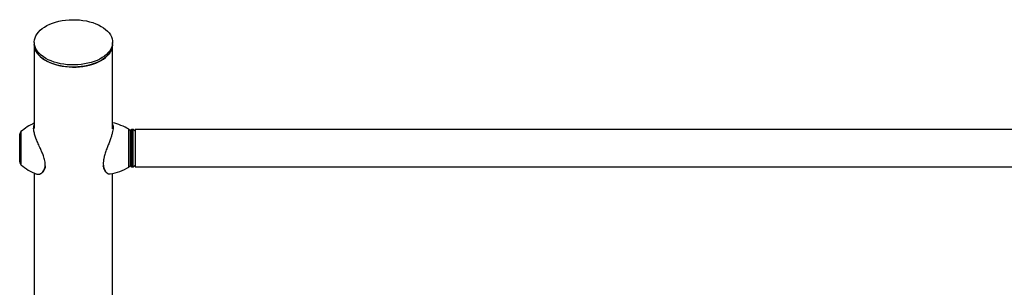
# Model space of a CAD drawing. Units: millimetres. Extents: x 0 to 42.7, y 0 to 29.8.
# Drawn here: x 34.5 to 36.7, y 26.1 to 26.8 of the extents above; entities that cross this region are included whole.
import ezdxf

# ---------------------------------------------------------------- set-up
doc = ezdxf.new("R2010")
doc.units = ezdxf.units.MM

msp = doc.modelspace()

# ---------------------------------------------------------------- linework, layer by layer
at = {"color": 7, "linetype": 'Continuous', "lineweight": 25}
for p, q in [((34.5329, 26.7051), (34.5329, 26.7002)), ((34.7107, 26.7002), (34.7107, 26.7051)), ((34.5329, 26.7002), (34.5329, 26.51)), ((34.7107, 26.509), (34.7107, 26.7002)), ((34.7518, 26.4285), (34.7518, 26.5055)), ((34.7518, 26.4286), (34.7518, 26.5016)), ((34.7578, 26.5075), (34.7538, 26.5075)), ((34.7618, 26.5035), (34.7578, 26.5075)), ((34.7578, 26.4227), (34.7578, 26.5075)), ((37.0418, 26.5075), (34.7618, 26.5075)), ((34.7618, 26.5075), (34.7618, 26.4227)), ((34.4998, 26.4337), (34.4998, 26.4965)), ((34.7518, 26.4988), (34.7518, 26.4988)), ((34.7518, 26.4314), (34.7518, 26.4314)), ((34.7518, 26.4247), (34.7518, 26.4285)), ((34.7538, 26.4227), (34.7578, 26.4227)), ((34.7578, 26.4227), (34.7618, 26.4267)), ((34.7618, 26.4227), (37.0418, 26.4227)), ((34.5329, 26.4085), (34.5329, 25.9911)), ((34.7107, 22.709), (34.7107, 26.4075))]:
    msp.add_line(p, q, dxfattribs=at)
at = {"color": 8, "linetype": 'Continuous', "lineweight": 25}
for p, q in [((34.5026, 26.5025), (34.5026, 26.4957)), ((34.7479, 26.5001), (34.7479, 26.508)), ((34.7518, 26.495), (34.7518, 26.5017)), ((34.7538, 26.5075), (34.7538, 26.4267)), ((34.5026, 26.4957), (34.5026, 26.4276)), ((34.7479, 26.4221), (34.7479, 26.5001)), ((34.7518, 26.4284), (34.7518, 26.495)), ((34.7538, 26.4267), (34.7538, 26.4227))]:
    msp.add_line(p, q, dxfattribs=at)
at = {"color": 7, "linetype": 'Continuous', "lineweight": 25, "flags": 128}
for points in [[(34.6847, 26.7414), (34.6901, 26.738), (34.6949, 26.7344), (34.6991, 26.7305), (34.7028, 26.7264), (34.7057, 26.7221), (34.708, 26.7177), (34.7096, 26.7132), (34.7105, 26.7086), (34.7107, 26.704), (34.7102, 26.6994), (34.7089, 26.6948), (34.707, 26.6904), (34.7043, 26.686), (34.701, 26.6818), (34.6971, 26.6778), (34.6926, 26.674), (34.6874, 26.6705), (34.6818, 26.6672), (34.6757, 26.6643), (34.6691, 26.6617), (34.6622, 26.6594), (34.6549, 26.6575), (34.6474, 26.656), (34.6397, 26.6549), (34.6318, 26.6541), (34.6238, 26.6538), (34.6158, 26.6539), (34.6079, 26.6544), (34.6001, 26.6554), (34.5925, 26.6567), (34.5851, 26.6584), (34.5779, 26.6605), (34.5712, 26.6629), (34.5648, 26.6657), (34.559, 26.6688), (34.5536, 26.6722), (34.5487, 26.6759), (34.5445, 26.6798), (34.5409, 26.6839), (34.5379, 26.6882), (34.5356, 26.6926), (34.534, 26.6971), (34.5331, 26.7017), (34.5329, 26.7063), (34.5335, 26.7109), (34.5347, 26.7154), (34.5367, 26.7199), (34.5393, 26.7242), (34.5426, 26.7284), (34.5465, 26.7324), (34.5511, 26.7362), (34.5562, 26.7398), (34.5618, 26.743), (34.568, 26.746), (34.5745, 26.7486), (34.5815, 26.7509), (34.5887, 26.7528), (34.5963, 26.7543), (34.604, 26.7554), (34.6119, 26.7561), (34.6198, 26.7564), (34.6278, 26.7563), (34.6357, 26.7558), (34.6435, 26.7549), (34.6512, 26.7536), (34.6586, 26.7519), (34.6657, 26.7498), (34.6724, 26.7473), (34.6788, 26.7445), (34.6847, 26.7414)], [(34.5329, 26.7002), (34.5329, 26.6991), (34.5335, 26.6945), (34.5347, 26.6899), (34.5367, 26.6855), (34.5393, 26.6811), (34.5426, 26.6769), (34.5465, 26.6729), (34.5511, 26.6691), (34.5562, 26.6656), (34.5618, 26.6623), (34.568, 26.6594), (34.5745, 26.6568), (34.5815, 26.6545), (34.5887, 26.6526), (34.5963, 26.6511), (34.604, 26.65), (34.6119, 26.6492), (34.6198, 26.6489), (34.6278, 26.649), (34.6357, 26.6495), (34.6435, 26.6505), (34.6512, 26.6518), (34.6586, 26.6535), (34.6657, 26.6556), (34.6724, 26.658), (34.6788, 26.6608), (34.6847, 26.6639)], [(34.7107, 26.7002), (34.7107, 26.6991), (34.7102, 26.6945), (34.7089, 26.6899), (34.707, 26.6855), (34.7043, 26.6811), (34.701, 26.6769), (34.6971, 26.6729), (34.6926, 26.6691), (34.6874, 26.6656), (34.6818, 26.6623), (34.6757, 26.6594), (34.6691, 26.6568), (34.6622, 26.6545), (34.6549, 26.6526), (34.6474, 26.6511), (34.6397, 26.65), (34.6318, 26.6492), (34.6238, 26.6489), (34.6158, 26.649), (34.6079, 26.6495), (34.6001, 26.6505), (34.5925, 26.6518), (34.5851, 26.6535), (34.5779, 26.6556), (34.5712, 26.658), (34.5648, 26.6608), (34.559, 26.6639), (34.5536, 26.6673), (34.5487, 26.671), (34.5445, 26.6749), (34.5409, 26.679), (34.5379, 26.6833), (34.5356, 26.6877), (34.534, 26.6922), (34.5331, 26.6968), (34.5329, 26.7002)], [(34.6847, 26.6639), (34.6901, 26.6673), (34.6949, 26.671), (34.6991, 26.6749), (34.7028, 26.679), (34.7057, 26.6833), (34.708, 26.6877), (34.7096, 26.6922), (34.7105, 26.6968), (34.7107, 26.7002)]]:
    msp.add_lwpolyline(points, dxfattribs=at)
at = {"color": 7, "linetype": 'Continuous', "lineweight": 25}
for centre, radius, start, end in [((34.5078, 26.4965), 0.008, 130.7227, 180), ((34.5809, 26.4116), 0.12, 113.5619, 130.7227), ((34.6861, 26.4051), 0.12, 58.996, 78.1749), ((34.7438, 26.5011), 0.008, 4.0512, 58.996), ((34.7538, 26.5055), 0.002, 90, 180), ((34.7498, 26.5016), 0.002, 0, 4.0512), ((34.5078, 26.4337), 0.008, 180, 229.2773), ((34.5809, 26.5185), 0.12, 229.2773, 249.0344), ((34.6861, 26.525), 0.12, 279.2817, 301.004), ((34.7438, 26.429), 0.008, 301.004, 355.9488), ((34.7498, 26.4286), 0.002, 355.9488, 0), ((34.7538, 26.4247), 0.002, 180, 270)]:
    msp.add_arc(centre, radius, start, end, dxfattribs=at)
at = {"color": 8, "linetype": 'Continuous', "lineweight": 25}
for points, knots in [([(34.5441, 26.4064), (34.5443, 26.4064), (34.5459, 26.4065), (34.5489, 26.4083), (34.5525, 26.4115), (34.5551, 26.4155), (34.5569, 26.42), (34.5578, 26.4249), (34.5578, 26.4304), (34.5571, 26.4361), (34.5556, 26.442), (34.5534, 26.4486), (34.5505, 26.456), (34.5464, 26.4651), (34.5419, 26.4751), (34.5375, 26.4854), (34.5342, 26.4949), (34.5321, 26.5032), (34.5313, 26.5102), (34.5317, 26.5154), (34.5327, 26.5177), (34.5331, 26.5186)], [0, 0, 0, 0, 0.007709, 0.076464, 0.128691, 0.182175, 0.222755, 0.264414, 0.305052, 0.347033, 0.385364, 0.424491, 0.478199, 0.533163, 0.607228, 0.683726, 0.753384, 0.825389, 0.889783, 0.956297, 1, 1, 1, 1]), ([(34.7107, 26.5186), (34.711, 26.5181), (34.7118, 26.5164), (34.7121, 26.5122), (34.7116, 26.5062), (34.7103, 26.4995), (34.7082, 26.4921), (34.7054, 26.484), (34.702, 26.4753), (34.6983, 26.4658), (34.6947, 26.456), (34.6919, 26.4468), (34.6902, 26.4388), (34.6895, 26.432), (34.6898, 26.4258), (34.6908, 26.4204), (34.6926, 26.4158), (34.695, 26.4119), (34.6979, 26.4089), (34.7, 26.4078), (34.7011, 26.4072)], [0, 0, 0, 0, 0.0273239, 0.0910488, 0.1501476, 0.2092597, 0.2679531, 0.3266687, 0.3901833, 0.4537013, 0.5221962, 0.5906026, 0.6402292, 0.6898259, 0.7395392, 0.7892723, 0.8377624, 0.8862834, 0.9431318, 1, 1, 1, 1])]:
    msp.add_open_spline(points, degree=3, knots=knots, dxfattribs=at)
at = {"color": 7, "linetype": 'Continuous', "lineweight": 25}
for points, knots in [([(34.5448, 26.4062), (34.5457, 26.4065), (34.5475, 26.407), (34.5501, 26.4086), (34.5526, 26.4108), (34.5548, 26.4134), (34.5565, 26.4164), (34.5578, 26.4197), (34.5585, 26.4226), (34.5586, 26.4245), (34.5587, 26.4251)], [0, 0, 0, 0, 0.142854, 0.292245, 0.437559, 0.578095, 0.714238, 0.827569, 0.946617, 1, 1, 1, 1]), ([(34.689, 26.4259), (34.689, 26.4258), (34.6891, 26.4242), (34.6898, 26.4216), (34.6909, 26.4182), (34.6924, 26.415), (34.6943, 26.4123), (34.6963, 26.41), (34.6985, 26.4083), (34.6999, 26.4076), (34.7005, 26.4073)], [0, 0, 0, 0, 0.015923, 0.147614, 0.283609, 0.424625, 0.570858, 0.721827, 0.876265, 1, 1, 1, 1]), ([(34.538, 26.4066), (34.5388, 26.4063), (34.5406, 26.4056), (34.5429, 26.4061), (34.5441, 26.4064)], [0, 0, 0, 0, 0.419932, 1, 1, 1, 1]), ([(34.7011, 26.4072), (34.7023, 26.4067), (34.7039, 26.4062), (34.7052, 26.4066), (34.7055, 26.4067)], [0, 0, 0, 0, 0.792247, 1, 1, 1, 1])]:
    msp.add_open_spline(points, degree=3, knots=knots, dxfattribs=at)

doc.saveas('drawing.dxf')
